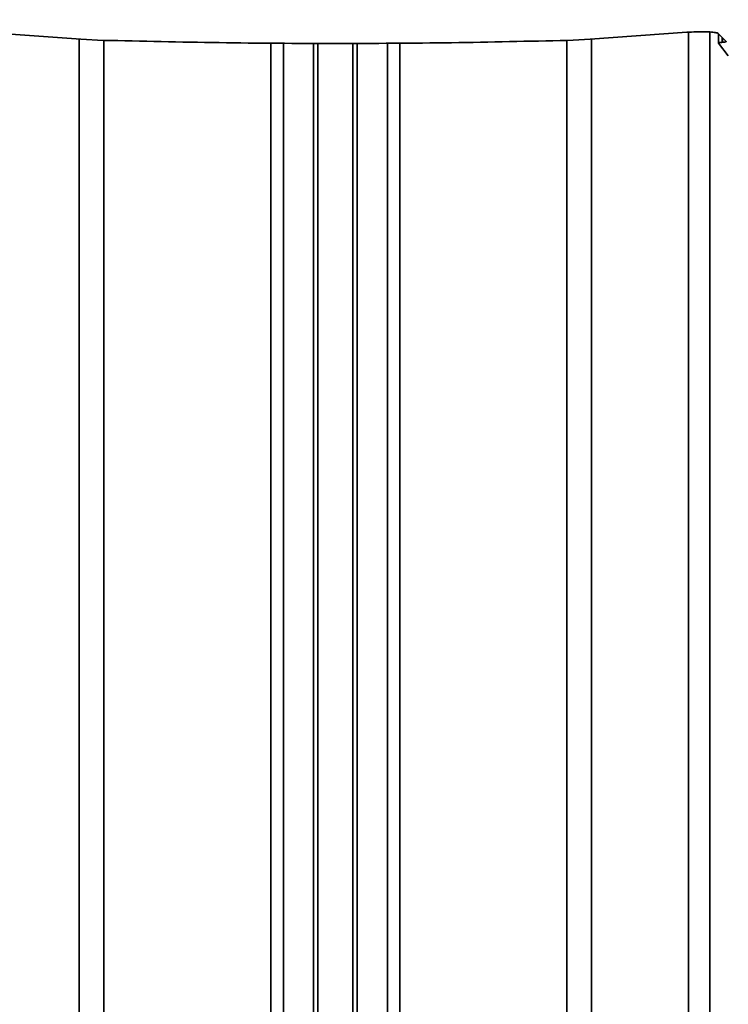
# Model space of a CAD drawing. Units: millimetres. Extents: x 10 to 410, y 10 to 268.
# Drawn here: x 234 to 237, y 205 to 209 of the extents above; entities that cross this region are included whole.
import ezdxf

# ---------------------------------------------------------------- set-up
doc = ezdxf.new("R2010")
doc.units = ezdxf.units.MM
doc.layers.add('MAATENTEKST', color=7, linetype='Continuous')
doc.styles.add('SLDTEXTSTYLE0', font='TXT', dxfattribs={"width": 0.75})
doc.dimstyles.new('SLDDIMSTYLE0', dxfattribs={"dimtxt": 2.38125, "dimasz": 2.5, "dimexe": 0, "dimexo": 0.0625, "dimgap": 0.595312, "dimtad": 1, "dimdec": 0, "dimlfac": 18, "dimrnd": 1e-09, "dimzin": 12, "dimdsep": 46, "dimtxsty": 'SLDTEXTSTYLE0', "dimsah": 1, "dimcen": 0.09, "dimadec": 0, "dimazin": 3, "dimtfac": 1, "dimtofl": 0, "dimtmove": 0, "dimatfit": 3, "dimfxl": 0, "dimfrac": 2, "dimtolj": 1, "dimtzin": 12, "dimarcsym": 0})

# ---------------------------------------------------------------- blocks, each defined once
blk = doc.blocks.new('_D_9')
at = {"layer": 'MAATENTEKST'}
for p, q in [((232.0318, 221.8446), (231.3075, 221.8446)), ((231.3075, 221.8446), (231.3075, 218.0611)), ((238.1878, 221.8446), (238.9121, 221.8446)), ((238.9121, 221.8446), (238.9121, 218.0611)), ((202.7019, 158.2179), (202.7019, 218.5782)), ((260.4797, 158.2179), (260.4797, 218.5782)), ((231.3075, 218.0611), (232.0318, 218.0611)), ((238.9121, 218.0611), (238.1878, 218.0611)), ((260.4797, 217.5782), (202.7019, 217.5782))]:
    blk.add_line(p, q, dxfattribs=at)
for points in [[(202.7019, 217.5782), (205.2019, 217.2682), (205.2019, 217.8882)], [(260.4797, 217.5782), (257.9797, 217.8882), (257.9797, 217.2682)]]:
    blk.add_solid(points, dxfattribs=at)
at = {"layer": 'MAATENTEKST', "char_height": 2.38125, "attachment_point": 1, "style": 'SLDTEXTSTYLE0'}
for s, insert in [('1040', (223.5453, 221.1307)), ('40.9', (232.0318, 221.1307))]:
    blk.add_mtext(s, dxfattribs=dict(at, insert=insert))

msp = doc.modelspace()

# ---------------------------------------------------------------- linework, layer by layer
at = {"color": 7, "linetype": 'Continuous', "lineweight": 35}
for p, q in [((233.5079, 209.0316), (233.948, 208.9999)), ((233.948, 208.9999), (234.0505, 208.9952)), ((236.1589, 208.9952), (236.2614, 208.9999)), ((236.2614, 208.9999), (236.7015, 209.0316)), ((236.7015, 209.0316), (236.7221, 209.033)), ((236.8432, 209.0261), (236.8799, 208.9897)), ((236.8446, 209.0247), (236.8446, 208.983)), ((234.8686, 155.3913), (234.8686, 208.9826)), ((235.3408, 208.9826), (235.3408, 155.3913)), ((236.8447, 208.9828), (236.8892, 208.9243)), ((236.8613, 208.9862), (236.8633, 208.9863))]:
    msp.add_line(p, q, dxfattribs=at)
at = {"color": 8, "linetype": 'Continuous', "lineweight": 35}
for p, q in [((233.9414, 155.3913), (233.9414, 209.0004)), ((236.268, 209.0004), (236.268, 155.3913)), ((236.7081, 157.2214), (236.7081, 209.032)), ((236.8047, 157.2214), (236.8047, 209.0333)), ((236.8613, 208.9862), (236.8613, 209.0081)), ((236.8633, 208.9863), (236.8633, 209.0061)), ((234.0538, 208.9951), (234.0538, 155.3913)), ((234.8117, 155.3913), (234.8117, 208.983)), ((235.0051, 208.9817), (235.0051, 155.3913)), ((235.0257, 155.3913), (235.0257, 208.9815)), ((235.1837, 208.9815), (235.1837, 155.3913)), ((235.2043, 155.3913), (235.2043, 208.9817)), ((235.3977, 208.983), (235.3977, 155.3913)), ((236.1556, 155.3913), (236.1556, 208.9951))]:
    msp.add_line(p, q, dxfattribs=at)
at = {"color": 7, "linetype": 'Continuous', "lineweight": 35}
for points, knots in [([(236.7221, 209.033), (236.7357, 209.0336), (236.7629, 209.0348), (236.7993, 209.0341), (236.827, 209.0318), (236.8397, 209.0287), (236.8426, 209.0266), (236.8432, 209.0261)], [0, 0, 0, 0, 0.231935, 0.463888, 0.695612, 0.928379, 1, 1, 1, 1]), ([(234.0505, 208.9952), (234.2258, 208.9912), (234.5767, 208.9831), (235.1044, 208.98), (235.6324, 208.983), (235.9833, 208.9911), (236.1589, 208.9952)], [0, 0, 0, 0, 0.249754, 0.5, 0.749754, 1, 1, 1, 1]), ([(236.8447, 208.9828), (236.8447, 208.983), (236.8447, 208.9835), (236.8471, 208.9843), (236.8509, 208.9851), (236.8559, 208.9858), (236.8595, 208.986), (236.8613, 208.9862)], [0, 0, 0, 0, 0.202938, 0.405843, 0.609401, 0.812629, 1, 1, 1, 1]), ([(236.8799, 208.9897), (236.8799, 208.9894), (236.8799, 208.989), (236.8776, 208.9881), (236.8737, 208.9874), (236.8687, 208.9867), (236.8651, 208.9864), (236.8633, 208.9863)], [0, 0, 0, 0, 0.20263, 0.405228, 0.60849, 0.811433, 1, 1, 1, 1])]:
    msp.add_open_spline(points, degree=3, knots=knots, dxfattribs=at)

# ---------------------------------------------------------------- dimensions: what is measured, and where the dimension line sits
at = {"layer": 'MAATENTEKST'}
dim = msp.add_linear_dim(base=(202.7019, 217.5782), p1=(260.4797, 157.2179), p2=(202.7019, 157.2179), dimstyle='SLDDIMSTYLE0', dxfattribs=at)
dim.commit()
dim.dimension.update_dxf_attribs({"geometry": '_D_9', "text_midpoint": (231.5908, 217.5782), "dimtype": 160})

doc.saveas('drawing.dxf')
